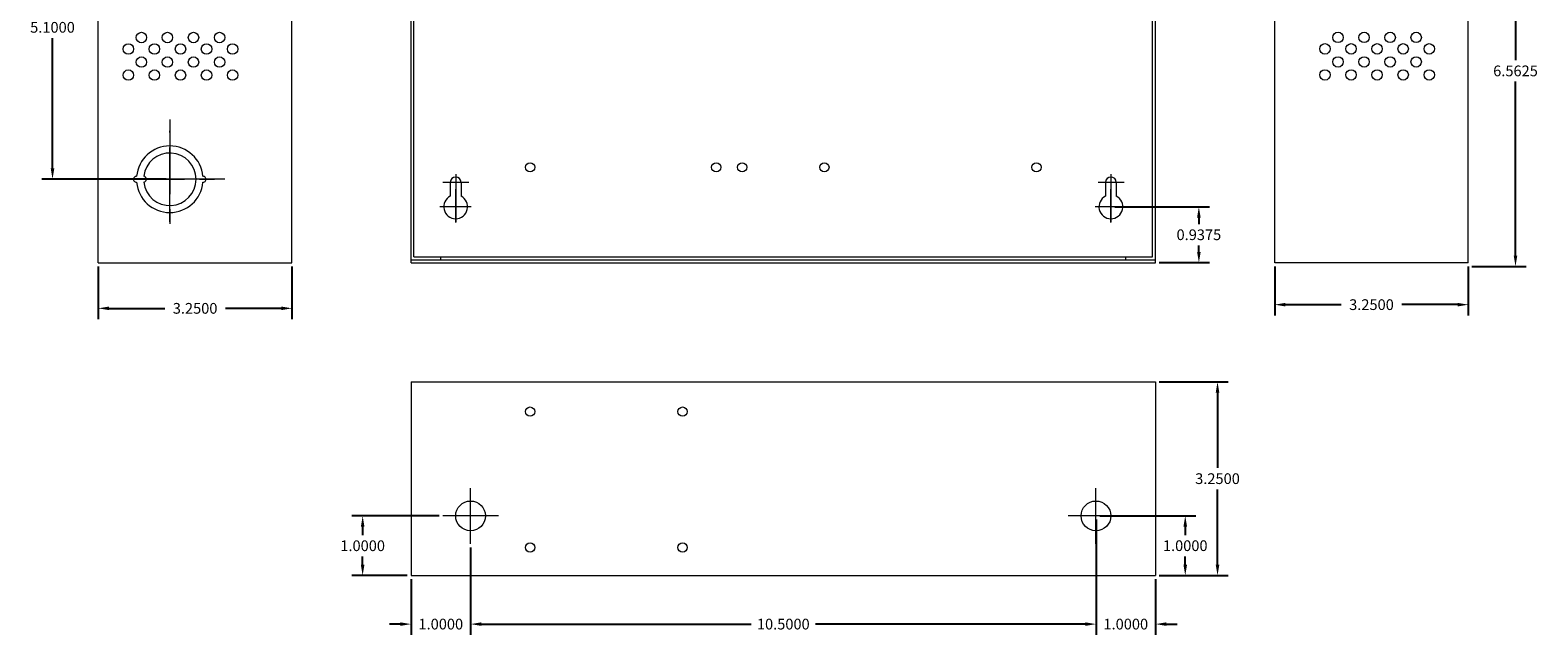
# Model space of a CAD drawing. Units: inches. Extents: x -10.4 to 14.9, y -6.4 to 19.1.
# Drawn here: x -10.4 to 14.9, y -6.4 to 3.8 of the extents above; entities that cross this region are included whole.
import ezdxf

# ---------------------------------------------------------------- set-up
doc = ezdxf.new("R2010")
doc.units = ezdxf.units.IN
doc.header["$MEASUREMENT"] = 0
doc.linetypes.add('CENTER', pattern=[2, 1.25, -0.25, 0.25, -0.25])
doc.layers.get('DEFPOINTS').update_dxf_attribs({"color": 50})
doc.layers.add('BC300', color=7, linetype='Continuous')
doc.dimstyles.get("Standard").update_dxf_attribs({"dimtxt": 0.18, "dimasz": 0.18, "dimexe": 0.18, "dimexo": 0.0625, "dimgap": 0.09, "dimtad": 0, "dimtih": 1, "dimtoh": 1, "dimdec": 4, "dimzin": 0, "dimdsep": 46, "dimtxsty": 'Standard', "dimcen": 0.09, "dimadec": 0, "dimazin": 0, "dimtfac": 1, "dimtdec": 4, "dimtofl": 0, "dimtmove": 0, "dimatfit": 3, "dimfxl": 0, "dimtolj": 1, "dimtzin": 0, "dimarcsym": 0})

# ---------------------------------------------------------------- blocks, each defined once
blk = doc.blocks.new('*D4')
at = {"layer": 'BC300', "color": 0, "lineweight": -2}
for p, q in [((-8.126, 6.382), (-10.212, 6.382)), ((-10.032, 6.202), (-10.032, 4.012)), ((-10.032, 1.463), (-10.032, 3.652)), ((-8.126, 1.283), (-10.212, 1.283))]:
    blk.add_line(p, q, dxfattribs=at)
at = {"layer": 'BC300', "color": 0}
for points in [[(-10.062, 6.202), (-10.002, 6.202), (-10.032, 6.382)], [(-10.062, 1.463), (-10.002, 1.463), (-10.032, 1.283)]]:
    blk.add_solid(points, dxfattribs=at)
at = {"layer": 'DEFPOINTS', "color": 0}
for p in [(-10.032, 6.382), (-8.063, 6.382), (-8.063, 1.283)]:
    blk.add_point(p, dxfattribs=at)
at = {"layer": 'BC300', "color": 0, "lineweight": 5, "insert": (-10.032, 3.832), "char_height": 0.18, "attachment_point": 5}
blk.add_mtext('\\A1;5.1000', dxfattribs=at)
blk = doc.blocks.new('*D5')
at = {"layer": 'BC300', "color": 0, "lineweight": -2}
for p, q in [((-9.263, -0.18), (-9.263, -1.064)), ((-6.013, -0.18), (-6.013, -1.064)), ((-9.083, -0.884), (-8.148, -0.884)), ((-6.193, -0.884), (-7.128, -0.884))]:
    blk.add_line(p, q, dxfattribs=at)
at = {"layer": 'BC300', "color": 0}
for points in [[(-9.083, -0.854), (-9.083, -0.914), (-9.263, -0.884)], [(-6.193, -0.854), (-6.193, -0.914), (-6.013, -0.884)]]:
    blk.add_solid(points, dxfattribs=at)
at = {"layer": 'DEFPOINTS', "color": 0}
for p in [(-9.263, -0.117), (-6.013, -0.117), (-9.263, -0.884)]:
    blk.add_point(p, dxfattribs=at)
at = {"layer": 'BC300', "color": 0, "lineweight": 5, "insert": (-7.638, -0.884), "char_height": 0.18, "attachment_point": 5}
blk.add_mtext('\\A1;3.2500', dxfattribs=at)
blk = doc.blocks.new('*D11')
at = {"layer": 'BC300', "color": 0, "lineweight": -2}
for p, q in [((12.599, 6.382), (14.71, 6.382)), ((14.53, 6.202), (14.53, 3.281)), ((14.53, 0), (14.53, 2.921)), ((13.799, -0.18), (14.71, -0.18))]:
    blk.add_line(p, q, dxfattribs=at)
at = {"layer": 'BC300', "color": 0}
for points in [[(14.5, 6.202), (14.56, 6.202), (14.53, 6.382)], [(14.5, 0), (14.56, 0), (14.53, -0.18)]]:
    blk.add_solid(points, dxfattribs=at)
at = {"layer": 'DEFPOINTS', "color": 0}
for p in [(12.537, 6.382), (14.53, 6.382), (13.737, -0.18)]:
    blk.add_point(p, dxfattribs=at)
at = {"layer": 'BC300', "color": 0, "lineweight": 5, "insert": (14.53, 3.101), "char_height": 0.18, "attachment_point": 5}
blk.add_mtext('\\A1;6.5625', dxfattribs=at)
blk = doc.blocks.new('*D12')
at = {"layer": 'BC300', "color": 0, "lineweight": -2}
for p, q in [((8.549, -2.118), (9.707, -2.118)), ((9.527, -2.297), (9.527, -3.562)), ((9.527, -5.188), (9.527, -3.922)), ((8.549, -5.367), (9.707, -5.367))]:
    blk.add_line(p, q, dxfattribs=at)
at = {"layer": 'BC300', "color": 0}
for points in [[(9.497, -2.297), (9.557, -2.297), (9.527, -2.118)], [(9.497, -5.188), (9.557, -5.188), (9.527, -5.367)]]:
    blk.add_solid(points, dxfattribs=at)
at = {"layer": 'DEFPOINTS', "color": 0}
for p in [(8.487, -2.118), (9.527, -2.118), (8.487, -5.367)]:
    blk.add_point(p, dxfattribs=at)
at = {"layer": 'BC300', "color": 0, "lineweight": 5, "insert": (9.527, -3.742), "char_height": 0.18, "attachment_point": 5}
blk.add_mtext('\\A1;3.2500', dxfattribs=at)
blk = doc.blocks.new('*D13')
at = {"layer": 'BC300', "color": 0, "lineweight": -2}
for p, q in [((7.487, -4.43), (7.487, -6.363)), ((8.487, -5.43), (8.487, -6.363)), ((7.307, -6.183), (7.127, -6.183)), ((8.667, -6.183), (8.847, -6.183))]:
    blk.add_line(p, q, dxfattribs=at)
at = {"layer": 'BC300', "color": 0}
for points in [[(7.307, -6.153), (7.307, -6.213), (7.487, -6.183)], [(8.667, -6.153), (8.667, -6.213), (8.487, -6.183)]]:
    blk.add_solid(points, dxfattribs=at)
at = {"layer": 'DEFPOINTS', "color": 0}
for p in [(7.487, -4.367), (8.487, -5.367), (7.487, -6.183)]:
    blk.add_point(p, dxfattribs=at)
at = {"layer": 'BC300', "color": 0, "lineweight": 5, "insert": (7.987, -6.183), "char_height": 0.18, "attachment_point": 5}
blk.add_mtext('\\A1;1.0000', dxfattribs=at)
blk = doc.blocks.new('*D14')
at = {"layer": 'BC300', "color": 0, "lineweight": -2}
for p, q in [((7.549, -4.367), (9.165, -4.367)), ((8.985, -4.547), (8.985, -4.688)), ((8.985, -5.188), (8.985, -5.047)), ((8.549, -5.367), (9.165, -5.367))]:
    blk.add_line(p, q, dxfattribs=at)
at = {"layer": 'BC300', "color": 0}
for points in [[(8.955, -4.547), (9.015, -4.547), (8.985, -4.367)], [(8.955, -5.188), (9.015, -5.188), (8.985, -5.367)]]:
    blk.add_solid(points, dxfattribs=at)
at = {"layer": 'DEFPOINTS', "color": 0}
for p in [(7.487, -4.367), (8.487, -5.367), (8.985, -5.367)]:
    blk.add_point(p, dxfattribs=at)
at = {"layer": 'BC300', "color": 0, "lineweight": 5, "insert": (8.985, -4.867), "char_height": 0.18, "attachment_point": 5}
blk.add_mtext('\\A1;1.0000', dxfattribs=at)
blk = doc.blocks.new('*D15')
at = {"layer": 'BC300', "color": 0, "lineweight": -2}
for p, q in [((7.803, 0.82), (9.394, 0.82)), ((9.214, 0.64), (9.214, 0.531)), ((9.214, 0.063), (9.214, 0.171)), ((8.549, -0.117), (9.394, -0.117))]:
    blk.add_line(p, q, dxfattribs=at)
at = {"layer": 'BC300', "color": 0}
for points in [[(9.184, 0.64), (9.244, 0.64), (9.214, 0.82)], [(9.184, 0.063), (9.244, 0.063), (9.214, -0.117)]]:
    blk.add_solid(points, dxfattribs=at)
at = {"layer": 'DEFPOINTS', "color": 0}
for p in [(7.74, 0.82), (9.214, 0.82), (8.487, -0.117)]:
    blk.add_point(p, dxfattribs=at)
at = {"layer": 'BC300', "color": 0, "lineweight": 5, "insert": (9.214, 0.351), "char_height": 0.18, "attachment_point": 5}
blk.add_mtext('\\A1;0.9375', dxfattribs=at)
blk = doc.blocks.new('*D16')
at = {"layer": 'BC300', "color": 0, "lineweight": -2}
for p, q in [((10.487, -0.18), (10.487, -1.002)), ((13.737, -0.18), (13.737, -1.002)), ((10.667, -0.822), (11.602, -0.822)), ((13.557, -0.822), (12.622, -0.822))]:
    blk.add_line(p, q, dxfattribs=at)
at = {"layer": 'BC300', "color": 0}
for points in [[(10.667, -0.792), (10.667, -0.852), (10.487, -0.822)], [(13.557, -0.792), (13.557, -0.852), (13.737, -0.822)]]:
    blk.add_solid(points, dxfattribs=at)
at = {"layer": 'DEFPOINTS', "color": 0}
for p in [(10.487, -0.117), (13.737, -0.117), (10.487, -0.822)]:
    blk.add_point(p, dxfattribs=at)
at = {"layer": 'BC300', "color": 0, "lineweight": 5, "insert": (12.112, -0.822), "char_height": 0.18, "attachment_point": 5}
blk.add_mtext('\\A1;3.2500', dxfattribs=at)
blk = doc.blocks.new('*D26')
at = {"layer": 'BC300', "color": 0, "lineweight": -2}
for p, q in [((-3.013, -4.898), (-3.013, -6.363)), ((7.487, -4.898), (7.487, -6.363)), ((-2.833, -6.183), (1.697, -6.183)), ((7.307, -6.183), (2.777, -6.183))]:
    blk.add_line(p, q, dxfattribs=at)
at = {"layer": 'BC300', "color": 0}
for points in [[(-2.833, -6.153), (-2.833, -6.213), (-3.013, -6.183)], [(7.307, -6.153), (7.307, -6.213), (7.487, -6.183)]]:
    blk.add_solid(points, dxfattribs=at)
at = {"layer": 'DEFPOINTS', "color": 0}
for p in [(-3.013, -4.835), (7.487, -4.835), (7.487, -6.183)]:
    blk.add_point(p, dxfattribs=at)
at = {"layer": 'BC300', "color": 0, "lineweight": 5, "insert": (2.237, -6.183), "char_height": 0.18, "attachment_point": 5}
blk.add_mtext('\\A1;10.5000', dxfattribs=at)
blk = doc.blocks.new('*D27')
at = {"layer": 'BC300', "color": 0, "lineweight": -2}
for p, q in [((-3.013, -4.898), (-3.013, -6.363)), ((-4.013, -5.43), (-4.013, -6.363)), ((-4.193, -6.183), (-4.373, -6.183)), ((-2.833, -6.183), (-2.653, -6.183))]:
    blk.add_line(p, q, dxfattribs=at)
at = {"layer": 'BC300', "color": 0}
for points in [[(-4.193, -6.153), (-4.193, -6.213), (-4.013, -6.183)], [(-2.833, -6.153), (-2.833, -6.213), (-3.013, -6.183)]]:
    blk.add_solid(points, dxfattribs=at)
at = {"layer": 'DEFPOINTS', "color": 0}
for p in [(-3.013, -4.835), (-4.013, -5.367), (-4.013, -6.183)]:
    blk.add_point(p, dxfattribs=at)
at = {"layer": 'BC300', "color": 0, "lineweight": 5, "insert": (-3.513, -6.183), "char_height": 0.18, "attachment_point": 5}
blk.add_mtext('\\A1;1.0000', dxfattribs=at)
blk = doc.blocks.new('*D28')
at = {"layer": 'BC300', "color": 0, "lineweight": -2}
for p, q in [((-3.543, -4.367), (-5.005, -4.367)), ((-4.825, -4.547), (-4.825, -4.688)), ((-4.825, -5.188), (-4.825, -5.047)), ((-4.076, -5.367), (-5.005, -5.367))]:
    blk.add_line(p, q, dxfattribs=at)
at = {"layer": 'BC300', "color": 0}
for points in [[(-4.855, -4.547), (-4.795, -4.547), (-4.825, -4.367)], [(-4.855, -5.188), (-4.795, -5.188), (-4.825, -5.367)]]:
    blk.add_solid(points, dxfattribs=at)
at = {"layer": 'DEFPOINTS', "color": 0}
for p in [(-3.481, -4.367), (-4.825, -5.367), (-4.013, -5.367)]:
    blk.add_point(p, dxfattribs=at)
at = {"layer": 'BC300', "color": 0, "lineweight": 5, "insert": (-4.825, -4.868), "char_height": 0.18, "attachment_point": 5}
blk.add_mtext('\\A1;1.0000', dxfattribs=at)

msp = doc.modelspace()

# ---------------------------------------------------------------- linework, layer by layer
at = {"layer": 'BC300', "lineweight": 5}
for p, q in [((-9.26341, -0.1175), (-9.26341, 12.8825)), ((-6.01341, -0.1175), (-6.01341, 12.8825)), ((-4.01341, -0.1175), (-4.01341, 12.8825)), ((-3.96341, -0.0175), (-3.96341, 12.7825)), ((8.43659, -0.0175), (8.43659, 12.7825)), ((8.48659, -0.1175), (8.48659, 12.8825)), ((10.48659, -0.1175), (10.48659, 12.8825)), ((13.73659, -0.1175), (13.73659, 12.8825)), ((-3.26341, 1.36585), (-3.26341, 0.56445)), ((7.73659, 1.36585), (7.73659, 0.56445)), ((-3.04268, 1.23), (-3.47669, 1.23)), ((-3.35341, 1.23), (-3.35341, 0.99861)), ((-3.26341, 0.55606), (-3.26341, 1.11797)), ((-3.17341, 1.23), (-3.17341, 0.99861)), ((7.95732, 1.23), (7.52331, 1.23)), ((7.64659, 1.23), (7.64659, 0.99861)), ((7.73659, 0.55606), (7.73659, 1.11797)), ((7.82659, 1.23), (7.82659, 0.99861)), ((-3.00428, 0.82), (-3.52661, 0.82)), ((-3.04268, 0.82), (-3.47669, 0.82)), ((7.99572, 0.82), (7.47339, 0.82)), ((7.95732, 0.82), (7.52331, 0.82)), ((-3.26341, 0.56445), (-3.26341, 0.56445)), ((7.73659, 0.56445), (7.73659, 0.56445)), ((-9.26341, -0.1175), (-6.01341, -0.1175)), ((-4.01341, -0.0675), (8.48659, -0.0675)), ((-4.01341, -0.1175), (8.48659, -0.1175)), ((-3.96341, -0.0175), (-3.51341, -0.0175)), ((-3.51341, -0.0175), (7.98659, -0.0175)), ((-3.51341, -0.0675), (-3.51341, -0.0175)), ((7.98659, -0.0175), (8.43659, -0.0175)), ((7.98659, -0.0675), (7.98659, -0.0175)), ((13.73659, -0.1175), (10.48659, -0.1175)), ((-4.01341, -2.1175), (8.48659, -2.1175)), ((-4.01341, -2.1175), (-4.01341, -5.3675)), ((8.48659, -2.1175), (8.48659, -5.3675)), ((-3.01341, -4.83508), (-3.01341, -3.89992)), ((7.48659, -4.83508), (7.48659, -3.89992)), ((-2.54583, -4.3675), (-3.48099, -4.3675)), ((7.95417, -4.3675), (7.01901, -4.3675)), ((-4.01341, -5.3675), (8.48659, -5.3675))]:
    msp.add_line(p, q, dxfattribs=at)
at = {"layer": 'BC300', "linetype": 'CENTER', "lineweight": 5}
for p, q in [((-8.06341, 2.2825), (-8.06341, 0.2825)), ((-8.06341, 0.5674), (-8.06341, 2.09447)), ((-9.06341, 1.2825), (-7.06341, 1.2825)), ((-7.13856, 1.2825), (-9.04071, 1.2825))]:
    msp.add_line(p, q, dxfattribs=at)
at = {"layer": 'BC300', "lineweight": 5}
for centre, radius in [((-8.75862, 3.4681), 0.0875), ((-8.53987, 3.6606), 0.0875), ((-8.32112, 3.4681), 0.0875), ((-8.10237, 3.6606), 0.0875), ((-7.88362, 3.4681), 0.0875), ((-7.66487, 3.6606), 0.0875), ((-7.44612, 3.4681), 0.0875), ((-7.22737, 3.6606), 0.0875), ((-7.00862, 3.4681), 0.0875), ((11.33109, 3.47032), 0.0875), ((11.54984, 3.66282), 0.0875), ((11.76859, 3.47032), 0.0875), ((11.98734, 3.66282), 0.0875), ((12.20609, 3.47032), 0.0875), ((12.42484, 3.66282), 0.0875), ((12.64359, 3.47032), 0.0875), ((12.86234, 3.66282), 0.0875), ((13.08109, 3.47032), 0.0875), ((-8.53987, 3.24935), 0.0875), ((-8.10237, 3.24935), 0.0875), ((-7.66487, 3.24935), 0.0875), ((-7.22737, 3.24935), 0.0875), ((11.54984, 3.25157), 0.0875), ((11.98734, 3.25157), 0.0875), ((12.42484, 3.25157), 0.0875), ((12.86234, 3.25157), 0.0875), ((-8.75862, 3.0306), 0.0875), ((-8.32112, 3.0306), 0.0875), ((-7.88362, 3.0306), 0.0875), ((-7.44612, 3.0306), 0.0875), ((-7.00862, 3.0306), 0.0875), ((11.33109, 3.03282), 0.0875), ((11.76859, 3.03282), 0.0875), ((12.20609, 3.03282), 0.0875), ((12.64359, 3.03282), 0.0875), ((13.08109, 3.03282), 0.0875), ((-2.01341, 1.4825), 0.078), ((1.11159, 1.4825), 0.078), ((1.54659, 1.4825), 0.078), ((2.92659, 1.4825), 0.078), ((6.48659, 1.4825), 0.078), ((-2.01341, -2.6175), 0.078), ((0.54659, -2.6175), 0.078), ((-3.01341, -4.3675), 0.25), ((7.48659, -4.3675), 0.25), ((-2.01341, -4.8975), 0.078), ((0.54659, -4.8975), 0.078)]:
    msp.add_circle(centre, radius, dxfattribs=at)
for centre, radius, start, end in [((-8.06341, 1.2825), 0.5585, 5.131149, 174.868851), ((-8.06341, 1.2825), 0.441, 186.499605, 173.500395), ((-8.62191, 1.2825), 0.05, 87.434426, 272.565574), ((-8.50441, 1.2825), 0.05, 273.249802, 86.750198), ((-7.50491, 1.2825), 0.05, 267.434426, 92.565574), ((-3.26341, 1.23), 0.09, 0, 180), ((7.73659, 1.23), 0.09, 0, 180), ((-8.06341, 1.2825), 0.5585, 185.131149, 354.868851), ((-3.26341, 0.82), 0.2, 116.743684, 63.256316), ((7.73659, 0.82), 0.2, 116.743684, 63.256316)]:
    msp.add_arc(centre, radius, start, end, dxfattribs=at)

# ---------------------------------------------------------------- dimensions: what is measured, and where the dimension line sits
for base, p1, p2, angle, picture, middle in [((-10.03247, 6.3825), (-8.06341, 1.2825), (-8.06341, 6.3825), 90, '*D4', (-10.03247, 3.8325)), ((14.53, 6.3825), (13.73659, -0.18), (12.53659, 6.3825), 90, '*D11', (14.53, 3.10125)), ((9.21447, 0.82), (8.48659, -0.1175), (7.74031, 0.82), 90, '*D15', (9.21447, 0.35125)), ((-9.26341, -0.88403), (-6.01341, -0.1175), (-9.26341, -0.1175), 180, '*D5', (-7.63841, -0.88403)), ((9.52713, -2.1175), (8.48659, -5.3675), (8.48659, -2.1175), 270, '*D12', (9.52713, -3.7425)), ((-4.82466, -5.3675), (-3.48099, -4.3675), (-4.01341, -5.3675), 90, '*D28', (-4.82466, -4.8675)), ((8.98513, -5.3675), (7.48659, -4.3675), (8.48659, -5.3675), 90, '*D14', (8.98513, -4.8675))]:
    dim = msp.add_linear_dim(base=base, p1=p1, p2=p2, angle=angle, dimstyle='Standard', dxfattribs=at)
    dim.commit()
    dim.dimension.update_dxf_attribs({"geometry": picture, "text_midpoint": middle})
dim = msp.add_aligned_dim(p1=(13.73659, -0.1175), p2=(10.48659, -0.1175), distance=0.70402, dimstyle='Standard', dxfattribs=at)
dim.commit()
dim.dimension.update_dxf_attribs({"geometry": '*D16', "text_midpoint": (12.11159, -0.82152)})
for base, p1, p2, picture, middle in [((7.48659, -6.18299), (8.48659, -5.3675), (7.48659, -4.3675), '*D13', (7.98659, -6.18299)), ((-4.01341, -6.18299), (-3.01341, -4.83508), (-4.01341, -5.3675), '*D27', (-3.51341, -6.18299)), ((7.48659, -6.18299), (-3.01341, -4.83508), (7.48659, -4.83508), '*D26', (2.23659, -6.18299))]:
    dim = msp.add_linear_dim(base=base, p1=p1, p2=p2, dimstyle='Standard', dxfattribs=at)
    dim.commit()
    dim.dimension.update_dxf_attribs({"geometry": picture, "text_midpoint": middle})

doc.saveas('drawing.dxf')
